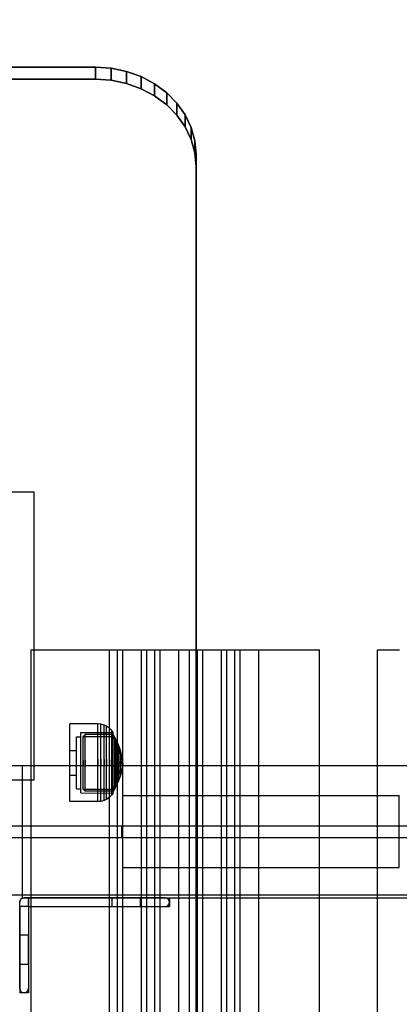
# Model space of a CAD drawing. Units: millimetres. Extents: x 20 to 31930, y -621 to 12656.
# Drawn here: x 3870 to 4001, y 4952 to 5294 of the extents above; entities that cross this region are included whole.
import ezdxf

# ---------------------------------------------------------------- set-up
doc = ezdxf.new("R2010")
doc.units = ezdxf.units.MM
doc.layers.add('Dimensions', color=7, linetype='Continuous')
doc.styles.get("Standard").update_dxf_attribs({"font": 'arial.ttf'})
doc.dimstyles.new('Leikkiset keinu', dxfattribs={"dimtxt": 150, "dimasz": 2.5, "dimexe": 0.06, "dimexo": 0.625, "dimtad": 0, "dimtih": 1, "dimtoh": 1, "dimdec": 0, "dimtxsty": 'Standard', "dimcen": 2.5, "dimadec": 0, "dimazin": 0, "dimtfac": 1, "dimtmove": 0, "dimatfit": 3, "dimfxl": 1, "dimarcsym": 0})

# ---------------------------------------------------------------- blocks, each defined once
blk = doc.blocks.new('*D312')
at = {"layer": 'Defpoints', "color": 0}
for p in [(20.42, 7400.71), (11926.77, 7356.52), (11926.77, -522.62)]:
    blk.add_point(p, dxfattribs=at)
at = {"layer": 'Dimensions', "color": 0, "lineweight": -2}
for p, q in [((20.42, 7400.09), (20.42, -522.68)), ((11926.77, 7355.89), (11926.77, -522.68)), ((22.92, -522.62), (5698.09, -522.62)), ((11924.27, -522.62), (6249.09, -522.62))]:
    blk.add_line(p, q, dxfattribs=at)
at = {"layer": 'Dimensions', "color": 0}
for points in [[(22.92, -522.2), (22.92, -523.03), (20.42, -522.62)], [(11924.27, -523.03), (11924.27, -522.2), (11926.77, -522.62)]]:
    blk.add_solid(points, dxfattribs=at)
at = {"layer": 'Dimensions', "color": 0, "insert": (5973.59, -522.62), "char_height": 150, "attachment_point": 5}
blk.add_mtext('11906', dxfattribs=at)
blk = doc.blocks.new('*D314')
at = {"layer": 'Defpoints', "color": 0}
for p in [(10537.87, 7071.82), (2027.62, 6695.57), (2027.62, -8.82)]:
    blk.add_point(p, dxfattribs=at)
at = {"layer": 'Dimensions', "color": 0, "lineweight": -2}
for p, q in [((10537.87, 7071.2), (10537.87, -8.88)), ((2027.62, 6694.94), (2027.62, -8.88)), ((2030.12, -8.82), (6058.62, -8.82)), ((10535.37, -8.82), (6506.87, -8.82))]:
    blk.add_line(p, q, dxfattribs=at)
at = {"layer": 'Dimensions', "color": 0}
for points in [[(2030.12, -8.41), (2030.12, -9.24), (2027.62, -8.82)], [(10535.37, -9.24), (10535.37, -8.41), (10537.87, -8.82)]]:
    blk.add_solid(points, dxfattribs=at)
at = {"layer": 'Dimensions', "color": 0, "insert": (6282.75, -8.82), "char_height": 150, "attachment_point": 5}
blk.add_mtext('8510', dxfattribs=at)
blk = doc.blocks.new('*D315')
at = {"layer": 'Defpoints', "color": 0}
for p in [(1622.29, 8818.32), (5925.96, 8818.32), (5936.18, 2224.08)]:
    blk.add_point(p, dxfattribs=at)
at = {"layer": 'Dimensions', "color": 0, "lineweight": -2}
for p, q in [((5925.33, 8818.32), (1622.23, 8818.32)), ((1622.29, 8815.82), (1622.29, 5598.4)), ((1622.29, 2226.58), (1622.29, 5444)), ((5935.55, 2224.08), (1622.23, 2224.08))]:
    blk.add_line(p, q, dxfattribs=at)
at = {"layer": 'Dimensions', "color": 0}
for points in [[(1622.71, 8815.82), (1621.87, 8815.82), (1622.29, 8818.32)], [(1621.87, 2226.58), (1622.71, 2226.58), (1622.29, 2224.08)]]:
    blk.add_solid(points, dxfattribs=at)
at = {"layer": 'Dimensions', "color": 0, "insert": (1622.29, 5521.2), "char_height": 150, "attachment_point": 5}
blk.add_mtext('6594', dxfattribs=at)

msp = doc.modelspace()

# ---------------------------------------------------------------- linework, layer by layer
at = {"lineweight": -2}
for p, q in [((3677.87, 5277.44, -308591.07), (3895.88, 5277.44, -308591.07)), ((3895.88, 5277.44, -308591.07), (3677.87, 5277.44, -308591.07)), ((3895.88, 5273.24, -308591.07), (3895.88, 5277.44, -308591.07)), ((3895.88, 5277.44, -308591.07), (3901.35, 5277.07, -308591.07)), ((3895.88, 5277.44, -308591.07), (3895.88, 5273.24, -308591.07)), ((3901.35, 5277.07, -308591.07), (3895.88, 5277.44, -308591.07)), ((3901.35, 5277.07, -308591.07), (3901.35, 5272.87, -308591.07)), ((3901.35, 5277.07, -308591.07), (3906.69, 5275.96, -308591.07)), ((3901.35, 5272.87, -308591.07), (3901.35, 5277.07, -308591.07)), ((3906.69, 5275.96, -308591.07), (3901.35, 5277.07, -308591.07)), ((3906.69, 5271.76, -308591.07), (3906.69, 5275.96, -308591.07)), ((3906.69, 5275.96, -308591.07), (3911.77, 5274.14, -308591.07)), ((3906.69, 5275.96, -308591.07), (3906.69, 5271.76, -308591.07)), ((3911.77, 5274.14, -308591.07), (3906.69, 5275.96, -308591.07)), ((3895.88, 5273.24, -308591.07), (3677.87, 5273.24, -308591.07)), ((3677.87, 5273.24, -308591.07), (3895.88, 5273.24, -308591.07)), ((3901.35, 5272.87, -308591.07), (3895.88, 5273.24, -308591.07)), ((3895.88, 5273.24, -308591.07), (3901.35, 5272.87, -308591.07)), ((3906.69, 5271.76, -308591.07), (3901.35, 5272.87, -308591.07)), ((3901.35, 5272.87, -308591.07), (3906.69, 5271.76, -308591.07)), ((3911.77, 5269.94, -308591.07), (3911.77, 5274.14, -308591.07)), ((3911.77, 5274.14, -308591.07), (3916.45, 5271.65, -308591.07)), ((3911.77, 5274.14, -308591.07), (3911.77, 5269.94, -308591.07)), ((3916.45, 5271.65, -308591.07), (3911.77, 5274.14, -308591.07)), ((3911.77, 5269.94, -308591.07), (3906.69, 5271.76, -308591.07)), ((3906.69, 5271.76, -308591.07), (3911.77, 5269.94, -308591.07)), ((3916.45, 5267.45, -308591.07), (3911.77, 5269.94, -308591.07)), ((3911.77, 5269.94, -308591.07), (3916.45, 5267.45, -308591.07)), ((3916.45, 5271.65, -308591.07), (3916.45, 5267.45, -308591.07)), ((3916.45, 5271.65, -308591.07), (3920.63, 5268.56, -308591.07)), ((3916.45, 5267.45, -308591.07), (3916.45, 5271.65, -308591.07)), ((3920.63, 5268.56, -308591.07), (3916.45, 5271.65, -308591.07)), ((3920.63, 5264.36, -308591.07), (3920.63, 5268.56, -308591.07)), ((3920.63, 5268.56, -308591.07), (3924.19, 5264.95, -308591.07)), ((3920.63, 5268.56, -308591.07), (3920.63, 5264.36, -308591.07)), ((3924.19, 5264.95, -308591.07), (3920.63, 5268.56, -308591.07)), ((3920.63, 5264.36, -308591.07), (3916.45, 5267.45, -308591.07)), ((3916.45, 5267.45, -308591.07), (3920.63, 5264.36, -308591.07)), ((3924.19, 5260.75, -308591.07), (3920.63, 5264.36, -308591.07)), ((3920.63, 5264.36, -308591.07), (3924.19, 5260.75, -308591.07)), ((3924.19, 5264.95, -308591.07), (3924.19, 5260.75, -308591.07)), ((3924.19, 5264.95, -308591.07), (3927.06, 5260.89, -308591.07)), ((3924.19, 5260.75, -308591.07), (3924.19, 5264.95, -308591.07)), ((3927.06, 5260.89, -308591.07), (3924.19, 5264.95, -308591.07)), ((3927.06, 5256.69, -308591.07), (3924.19, 5260.75, -308591.07)), ((3924.19, 5260.75, -308591.07), (3927.06, 5256.69, -308591.07)), ((3927.06, 5256.69, -308591.07), (3927.06, 5260.89, -308591.07)), ((3927.06, 5260.89, -308591.07), (3929.17, 5256.5, -308591.07)), ((3927.06, 5260.89, -308591.07), (3927.06, 5256.69, -308591.07)), ((3929.17, 5256.5, -308591.07), (3927.06, 5260.89, -308591.07)), ((3929.17, 5252.3, -308591.07), (3927.06, 5256.69, -308591.07)), ((3927.06, 5256.69, -308591.07), (3929.17, 5252.3, -308591.07)), ((3929.17, 5252.3, -308591.07), (3929.17, 5256.5, -308591.07)), ((3929.17, 5256.5, -308591.07), (3930.45, 5251.87, -308591.07)), ((3929.17, 5256.5, -308591.07), (3929.17, 5252.3, -308591.07)), ((3930.45, 5251.87, -308591.07), (3929.17, 5256.5, -308591.07)), ((3930.45, 5247.67, -308591.07), (3929.17, 5252.3, -308591.07)), ((3929.17, 5252.3, -308591.07), (3930.45, 5247.67, -308591.07)), ((3930.45, 5251.87, -308591.07), (3930.45, 5247.67, -308591.07)), ((3930.45, 5251.87, -308591.07), (3930.88, 5247.13, -308591.07)), ((3930.45, 5247.67, -308591.07), (3930.45, 5251.87, -308591.07)), ((3930.88, 5247.13, -308591.07), (3930.45, 5251.87, -308591.07)), ((3930.88, 5242.93, -308591.07), (3930.45, 5247.67, -308591.07)), ((3930.45, 5247.67, -308591.07), (3930.88, 5242.93, -308591.07)), ((3930.88, 5242.93, -308591.07), (3930.88, 5247.13, -308591.07)), ((3930.88, 5247.13, -308591.07), (3930.88, 4628.79, -308591.07)), ((3930.88, 5247.13, -308591.07), (3930.88, 5242.93, -308591.07)), ((3930.88, 4628.79, -308591.07), (3930.88, 5247.13, -308591.07)), ((3930.88, 4624.59, -308591.07), (3930.88, 5242.93, -308591.07)), ((3930.88, 5242.93, -308591.07), (3930.88, 4624.59, -308591.07)), ((3874.58, 5129.8), (3774.58, 5129.8)), ((3874.58, 5029.8), (3874.58, 5129.8)), ((3873.58, 5074.97), (3875.83, 5074.97)), ((3873.58, 4174.97), (3873.58, 5074.97)), ((3875.83, 5074.97), (3876.29, 5074.97)), ((3876.29, 5074.97), (3876.9, 5074.97)), ((3876.9, 5074.97), (3877.63, 5074.97)), ((3877.63, 5074.97), (3878.48, 5074.97)), ((3878.48, 5074.97), (3879.4, 5074.97)), ((3879.4, 5074.97), (3880.39, 5074.97)), ((3880.39, 5074.97), (3881.4, 5074.97)), ((3881.4, 5074.97), (3882.16, 5074.97)), ((3882.16, 5074.97), (3882.91, 5074.97)), ((3882.91, 5074.97), (3883.64, 5074.97)), ((3883.64, 5074.97), (3900.72, 5074.97)), ((3900.72, 5074.97), (3903.5, 5074.97)), ((3900.72, 4174.97), (3900.72, 5074.97)), ((3903.5, 5074.97), (3905.35, 5074.97)), ((3903.5, 4174.97), (3903.5, 5074.97)), ((3905.35, 5074.97), (3911.85, 5074.97)), ((3905.35, 4174.97), (3905.35, 5074.97)), ((3911.85, 5074.97), (3913.71, 5074.97)), ((3911.85, 4174.97), (3911.85, 5074.97)), ((3913.71, 5074.97), (3916.48, 5074.97)), ((3913.71, 4174.97), (3913.71, 5074.97)), ((3916.48, 5074.97), (3918.34, 5074.97)), ((3916.48, 4174.97), (3916.48, 5074.97)), ((3918.34, 5074.97), (3924.84, 5074.97)), ((3918.34, 4174.97), (3918.34, 5074.97)), ((3924.84, 5074.97), (3928.56, 5074.97)), ((3924.84, 4174.97), (3924.84, 5074.97)), ((3928.56, 5074.97), (3931.33, 5074.97)), ((3928.56, 4174.97), (3928.56, 5074.97)), ((3931.33, 5074.97), (3933.18, 5074.97)), ((3931.33, 4174.97), (3931.33, 5074.97)), ((3933.18, 5074.97), (3939.68, 5074.97)), ((3933.18, 4174.97), (3933.18, 5074.97)), ((3939.68, 5074.97), (3941.54, 5074.97)), ((3939.68, 4174.97), (3939.68, 5074.97)), ((3941.54, 5074.97), (3944.31, 5074.97)), ((3941.54, 4174.97), (3941.54, 5074.97)), ((3944.31, 5074.97), (3946.17, 5074.97)), ((3944.31, 4174.97), (3944.31, 5074.97)), ((3946.17, 5074.97), (3952.67, 5074.97)), ((3946.17, 4174.97), (3946.17, 5074.97)), ((3952.67, 5074.97), (3969.91, 5074.97)), ((3952.67, 4174.97), (3952.67, 5074.97)), ((3969.91, 5074.97), (3970.82, 5074.97)), ((3970.82, 5074.97), (3971.64, 5074.97)), ((3971.64, 5074.97), (3972.34, 5074.97)), ((3972.34, 5074.97), (3972.91, 5074.97)), ((3972.91, 5074.97), (3973.33, 5074.97)), ((3973.33, 5074.97), (3973.59, 5074.97)), ((3973.59, 5074.97), (3973.67, 5074.97)), ((3973.67, 4174.97), (3973.67, 5074.97)), ((3993.88, 5074.97), (3993.93, 5074.97)), ((3993.88, 4174.97), (3993.88, 5074.97)), ((3993.93, 5074.97), (3994.08, 5074.97)), ((3994.08, 5074.97), (3994.31, 5074.97)), ((3994.31, 5074.97), (4001.04, 5074.97)), ((4001.04, 5074.97), (4001.51, 5074.97)), ((3896.77, 5049.23), (3887.02, 5049.23)), ((3887.02, 5048.82), (3887.02, 5049.23)), ((3887.02, 5048.01), (3887.02, 5048.82)), ((3887.02, 5046.83), (3887.02, 5048.01)), ((3887.02, 5045.31), (3887.02, 5046.83)), ((3890.77, 5046.23), (3902, 5046.25)), ((3890.77, 5045.91), (3890.77, 5046.23)), ((3897.81, 5049.14), (3896.77, 5049.23)), ((3896.77, 5048.82), (3896.77, 5049.23)), ((3896.77, 5048.01), (3896.77, 5048.82)), ((3896.77, 5046.83), (3896.77, 5048.01)), ((3896.77, 5045.31), (3896.77, 5046.83)), ((3897.81, 5048.73), (3897.81, 5049.14)), ((3898.9, 5048.84), (3897.81, 5049.14)), ((3897.81, 5047.93), (3897.81, 5048.73)), ((3897.81, 5046.75), (3897.81, 5047.93)), ((3897.81, 5045.25), (3897.81, 5046.75)), ((3898.9, 5048.44), (3898.9, 5048.84)), ((3899.76, 5048.44), (3898.9, 5048.84)), ((3898.9, 5047.66), (3898.9, 5048.44)), ((3898.9, 5046.51), (3898.9, 5047.66)), ((3898.9, 5045.04), (3898.9, 5046.51)), ((3900.79, 5047.7), (3899.76, 5048.44)), ((3899.76, 5048.05), (3899.76, 5048.44)), ((3899.76, 5047.29), (3899.76, 5048.05)), ((3899.76, 5046.18), (3899.76, 5047.29)), ((3899.76, 5044.75), (3899.76, 5046.18)), ((3901.56, 5046.89), (3900.79, 5047.7)), ((3900.79, 5047.34), (3900.79, 5047.7)), ((3900.79, 5046.62), (3900.79, 5047.34)), ((3900.79, 5045.57), (3900.79, 5046.62)), ((3902, 5046.25), (3901.56, 5046.89)), ((3901.56, 5046.55), (3901.56, 5046.89)), ((3901.56, 5045.88), (3901.56, 5046.55)), ((3902, 5045.93), (3902, 5046.25)), ((3887.02, 5043.5), (3887.02, 5045.31)), ((3887.02, 5041.45), (3887.02, 5043.5)), ((3889.27, 5044.73), (3890.77, 5044.73)), ((3889.27, 5044.45), (3889.27, 5044.73)), ((3889.27, 5043.92), (3889.27, 5044.45)), ((3889.27, 5043.13), (3889.27, 5043.92)), ((3889.27, 5042.12), (3889.27, 5043.13)), ((3890.77, 5045.28), (3890.77, 5045.91)), ((3890.77, 5044.36), (3890.77, 5045.28)), ((3890.77, 5043.18), (3890.77, 5044.36)), ((3890.77, 5041.77), (3890.77, 5043.18)), ((3892.3, 5045.57), (3891.63, 5044.87)), ((3891.63, 5044.87), (3902, 5044.88)), ((3891.63, 5044.59), (3891.63, 5044.87)), ((3891.63, 5044.05), (3891.63, 5044.59)), ((3891.63, 5043.25), (3891.63, 5044.05)), ((3891.63, 5042.22), (3891.63, 5043.25)), ((3902, 5045.58), (3892.3, 5045.57)), ((3892.3, 5045.27), (3892.3, 5045.57)), ((3892.3, 5044.68), (3892.3, 5045.27)), ((3892.3, 5043.82), (3892.3, 5044.68)), ((3892.3, 5042.71), (3892.3, 5043.82)), ((3892.3, 5041.39), (3892.3, 5042.71)), ((3896.77, 5043.5), (3896.77, 5045.31)), ((3896.77, 5041.45), (3896.77, 5043.5)), ((3897.81, 5043.45), (3897.81, 5045.25)), ((3897.81, 5041.42), (3897.81, 5043.45)), ((3898.9, 5043.28), (3898.9, 5045.04)), ((3898.9, 5041.29), (3898.9, 5043.28)), ((3899.76, 5043.05), (3899.76, 5044.75)), ((3899.76, 5041.12), (3899.76, 5043.05)), ((3900.79, 5044.23), (3900.79, 5045.57)), ((3900.79, 5042.62), (3900.79, 5044.23)), ((3901.56, 5044.9), (3901.56, 5045.88)), ((3901.56, 5043.65), (3901.56, 5044.9)), ((3901.56, 5042.15), (3901.56, 5043.65)), ((3902, 5045.3), (3902, 5045.93)), ((3902.83, 5044.2), (3902, 5045.58)), ((3902, 5045.28), (3902, 5045.58)), ((3902, 5044.38), (3902, 5045.3)), ((3902, 5044.69), (3902, 5045.28)), ((3902, 5044.88), (3902.64, 5043.77)), ((3902, 5043.83), (3902, 5044.69)), ((3902, 5043.2), (3902, 5044.38)), ((3902, 5042.72), (3902, 5043.83)), ((3902, 5041.79), (3902, 5043.2)), ((3902, 5041.4), (3902, 5042.72)), ((3902.64, 5043.77), (3903.32, 5042.35)), ((3902.64, 5043.52), (3902.64, 5043.77)), ((3902.64, 5043.04), (3902.64, 5043.52)), ((3902.64, 5042.34), (3902.64, 5043.04)), ((3903.77, 5042.31), (3902.83, 5044.2)), ((3902.83, 5043.95), (3902.83, 5044.2)), ((3902.83, 5043.44), (3902.83, 5043.95)), ((3902.83, 5042.7), (3902.83, 5043.44)), ((3902.83, 5041.74), (3902.83, 5042.7)), ((3887.02, 5039.23), (3887.02, 5041.45)), ((3887.02, 5040.02), (3889.27, 5040.02)), ((3887.02, 5036.91), (3887.02, 5039.23)), ((3889.27, 5040.91), (3889.27, 5042.12)), ((3889.27, 5039.55), (3889.27, 5040.91)), ((3889.27, 5038.07), (3889.27, 5039.55)), ((3890.77, 5040.18), (3890.77, 5041.77)), ((3890.77, 5038.46), (3890.77, 5040.18)), ((3891.63, 5040.99), (3891.63, 5042.22)), ((3891.63, 5039.61), (3891.63, 5040.99)), ((3891.63, 5038.1), (3891.63, 5039.61)), ((3892.3, 5039.9), (3892.3, 5041.39)), ((3892.3, 5038.28), (3892.3, 5039.9)), ((3896.77, 5039.23), (3896.77, 5041.45)), ((3896.77, 5036.91), (3896.77, 5039.23)), ((3897.81, 5039.21), (3897.81, 5041.42)), ((3898.9, 5039.13), (3898.9, 5041.29)), ((3899.76, 5039.03), (3899.76, 5041.12)), ((3900.79, 5040.81), (3900.79, 5042.62)), ((3900.79, 5038.84), (3900.79, 5040.81)), ((3901.56, 5040.46), (3901.56, 5042.15)), ((3901.56, 5038.63), (3901.56, 5040.46)), ((3902, 5040.19), (3902, 5041.79)), ((3902, 5039.91), (3902, 5041.4)), ((3902, 5038.46), (3902, 5040.19)), ((3902, 5038.29), (3902, 5039.91)), ((3902.64, 5041.43), (3902.64, 5042.34)), ((3902.64, 5040.36), (3902.64, 5041.43)), ((3902.64, 5039.14), (3902.64, 5040.36)), ((3902.83, 5040.61), (3902.83, 5041.74)), ((3902.83, 5039.32), (3902.83, 5040.61)), ((3902.83, 5037.93), (3902.83, 5039.32)), ((3903.32, 5042.35), (3904.04, 5040.36)), ((3903.32, 5042.15), (3903.32, 5042.35)), ((3903.32, 5041.76), (3903.32, 5042.15)), ((3903.32, 5041.18), (3903.32, 5041.76)), ((3903.32, 5040.43), (3903.32, 5041.18)), ((3903.32, 5039.54), (3903.32, 5040.43)), ((3903.32, 5038.54), (3903.32, 5039.54)), ((3903.77, 5042.11), (3903.77, 5042.31)), ((3904.71, 5039.7), (3903.77, 5042.31)), ((3903.77, 5041.71), (3903.77, 5042.11)), ((3903.77, 5041.14), (3903.77, 5041.71)), ((3903.77, 5040.4), (3903.77, 5041.14)), ((3903.77, 5039.51), (3903.77, 5040.4)), ((3903.77, 5038.52), (3903.77, 5039.51)), ((3904.04, 5040.36), (3904.56, 5038.05)), ((3904.04, 5040.22), (3904.04, 5040.36)), ((3904.04, 5039.94), (3904.04, 5040.22)), ((3904.04, 5039.53), (3904.04, 5039.94)), ((3904.04, 5039.01), (3904.04, 5039.53)), ((3904.71, 5039.58), (3904.71, 5039.7)), ((3905.28, 5037.07), (3904.71, 5039.7)), ((3904.71, 5039.34), (3904.71, 5039.58)), ((3904.71, 5038.99), (3904.71, 5039.34)), ((3887.02, 5034.55), (3887.02, 5036.91)), ((3889.27, 5036.51), (3889.27, 5038.07)), ((3889.27, 5034.94), (3889.27, 5036.51)), ((3890.77, 5036.65), (3890.77, 5038.46)), ((3890.77, 5034.81), (3890.77, 5036.65)), ((3891.63, 5036.53), (3891.63, 5038.1)), ((3891.63, 5036.53), (3891.63, 5034.93)), ((3891.63, 5034.93), (3891.63, 5036.53)), ((3892.3, 5036.59), (3892.3, 5038.28)), ((3892.3, 5036.59), (3892.3, 5034.87)), ((3892.3, 5034.87), (3892.3, 5036.59)), ((3896.77, 5036.91), (3896.77, 5034.55)), ((3896.77, 5034.55), (3896.77, 5036.91)), ((3897.81, 5036.9), (3897.81, 5039.21)), ((3897.81, 5036.9), (3897.81, 5034.55)), ((3897.81, 5034.55), (3897.81, 5036.9)), ((3898.9, 5036.87), (3898.9, 5039.13)), ((3898.9, 5036.87), (3898.9, 5034.58)), ((3898.9, 5034.58), (3898.9, 5036.87)), ((3899.76, 5036.84), (3899.76, 5039.03)), ((3899.76, 5036.84), (3899.76, 5034.61)), ((3899.76, 5034.61), (3899.76, 5036.84)), ((3900.79, 5036.77), (3900.79, 5038.84)), ((3900.79, 5036.77), (3900.79, 5034.68)), ((3900.79, 5034.68), (3900.79, 5036.77)), ((3901.56, 5036.7), (3901.56, 5038.63)), ((3901.56, 5036.7), (3901.56, 5034.75)), ((3901.56, 5034.75), (3901.56, 5036.7)), ((3902, 5036.65), (3902, 5038.46)), ((3902, 5036.59), (3902, 5038.29)), ((3902, 5034.81), (3902, 5036.65)), ((3902, 5034.87), (3902, 5036.59)), ((3902.64, 5037.82), (3902.64, 5039.14)), ((3902.64, 5036.43), (3902.64, 5037.82)), ((3902.64, 5036.43), (3902.64, 5035.02)), ((3902.64, 5035.02), (3902.64, 5036.43)), ((3902.83, 5036.47), (3902.83, 5037.93)), ((3902.83, 5036.47), (3902.83, 5034.99)), ((3902.83, 5034.99), (3902.83, 5036.47)), ((3903.32, 5037.45), (3903.32, 5038.54)), ((3903.32, 5036.31), (3903.32, 5037.45)), ((3903.32, 5036.31), (3903.32, 5035.15)), ((3903.32, 5035.15), (3903.32, 5036.31)), ((3903.77, 5037.44), (3903.77, 5038.52)), ((3903.77, 5036.3), (3903.77, 5037.44)), ((3903.77, 5036.3), (3903.77, 5035.15)), ((3903.77, 5035.15), (3903.77, 5036.3)), ((3904.04, 5038.39), (3904.04, 5039.01)), ((3904.04, 5037.69), (3904.04, 5038.39)), ((3904.04, 5036.93), (3904.04, 5037.69)), ((3904.04, 5036.13), (3904.04, 5036.93)), ((3904.04, 5036.13), (3904.04, 5035.32)), ((3904.04, 5035.32), (3904.04, 5036.13)), ((3904.56, 5037.98), (3904.56, 5038.05)), ((3904.56, 5037.84), (3904.56, 5037.98)), ((3904.56, 5037.64), (3904.56, 5037.84)), ((3904.56, 5037.38), (3904.56, 5037.64)), ((3904.56, 5037.06), (3904.56, 5037.38)), ((3904.56, 5036.71), (3904.56, 5037.06)), ((3904.56, 5036.33), (3904.56, 5036.71)), ((3904.56, 5035.93), (3904.56, 5036.33)), ((3904.56, 5035.93), (3904.56, 5035.52)), ((3904.56, 5035.52), (3904.56, 5035.93)), ((3904.57, 5037.98), (3904.72, 5036.72)), ((3904.71, 5038.54), (3904.71, 5038.99)), ((3904.71, 5038.01), (3904.71, 5038.54)), ((3904.71, 5037.41), (3904.71, 5038.01)), ((3904.71, 5036.76), (3904.71, 5037.41)), ((3904.71, 5036.07), (3904.71, 5036.76)), ((3904.71, 5036.07), (3904.71, 5035.38)), ((3904.71, 5035.38), (3904.71, 5036.07)), ((3904.72, 5036.69), (3904.72, 5036.72)), ((3904.72, 5036.63), (3904.72, 5036.69)), ((3904.72, 5036.54), (3904.72, 5036.63)), ((3904.72, 5036.43), (3904.72, 5036.54)), ((3904.72, 5036.3), (3904.72, 5036.43)), ((3904.72, 5036.15), (3904.72, 5036.3)), ((3904.72, 5035.98), (3904.72, 5036.15)), ((3904.72, 5035.81), (3904.72, 5035.98)), ((3904.72, 5035.81), (3904.72, 5035.64)), ((3904.72, 5035.64), (3904.72, 5035.81)), ((3904.73, 5036.54), (3904.76, 5035.78)), ((3905.28, 5037.03), (3905.28, 5037.07)), ((3905.42, 5035.78), (3905.28, 5037.03)), ((3905.28, 5036.95), (3905.28, 5037.03)), ((3905.28, 5036.83), (3905.28, 5036.95)), ((3905.28, 5036.68), (3905.28, 5036.83)), ((3905.28, 5036.5), (3905.28, 5036.68)), ((3905.28, 5036.3), (3905.28, 5036.5)), ((3905.28, 5036.08), (3905.28, 5036.3)), ((3905.28, 5035.84), (3905.28, 5036.08)), ((3905.28, 5035.84), (3905.28, 5035.61)), ((3905.28, 5035.61), (3905.28, 5035.84)), ((3785.58, 5034.81), (5941.11, 5034.81)), ((3785.58, 5034.81), (5941.11, 5034.81)), ((3870.58, 5034.81), (5856.11, 5034.81)), ((3870.58, 4988.81), (3870.58, 5034.81)), ((3887.02, 5032.22), (3887.02, 5034.55)), ((3889.27, 5033.39), (3889.27, 5034.94)), ((3889.27, 5031.91), (3889.27, 5033.39)), ((3890.77, 5033), (3890.77, 5034.81)), ((3890.77, 5031.27), (3890.77, 5033)), ((3891.63, 5033.35), (3891.63, 5034.93)), ((3891.63, 5031.85), (3891.63, 5033.35)), ((3892.3, 5033.17), (3892.3, 5034.87)), ((3892.3, 5031.55), (3892.3, 5033.17)), ((3896.77, 5032.22), (3896.77, 5034.55)), ((3897.81, 5032.24), (3897.81, 5034.55)), ((3898.9, 5032.32), (3898.9, 5034.58)), ((3899.76, 5032.42), (3899.76, 5034.61)), ((3899.76, 5030.33), (3899.76, 5032.42)), ((3900.79, 5032.62), (3900.79, 5034.68)), ((3900.79, 5030.65), (3900.79, 5032.62)), ((3901.56, 5032.83), (3901.56, 5034.75)), ((3901.56, 5030.99), (3901.56, 5032.83)), ((3902, 5033.17), (3902, 5034.87)), ((3902, 5032.99), (3902, 5034.81)), ((3902, 5031.55), (3902, 5033.17)), ((3902, 5031.26), (3902, 5032.99)), ((3902.64, 5033.64), (3902.64, 5035.02)), ((3902.64, 5032.32), (3902.64, 5033.64)), ((3902.83, 5033.53), (3902.83, 5034.99)), ((3902.83, 5032.13), (3902.83, 5033.53)), ((3903.32, 5034.01), (3903.32, 5035.15)), ((3903.32, 5032.92), (3903.32, 5034.01)), ((3903.32, 5031.91), (3903.32, 5032.92)), ((3903.77, 5034.02), (3903.77, 5035.15)), ((3903.77, 5032.94), (3903.77, 5034.02)), ((3903.77, 5031.94), (3903.77, 5032.94)), ((3904.04, 5034.52), (3904.04, 5035.32)), ((3904.04, 5033.76), (3904.04, 5034.52)), ((3904.04, 5033.06), (3904.04, 5033.76)), ((3904.04, 5031.1), (3904.56, 5033.4)), ((3904.04, 5032.44), (3904.04, 5033.06)), ((3904.04, 5031.92), (3904.04, 5032.44)), ((3904.56, 5035.12), (3904.56, 5035.52)), ((3904.56, 5034.74), (3904.56, 5035.12)), ((3904.56, 5034.39), (3904.56, 5034.74)), ((3904.56, 5034.08), (3904.56, 5034.39)), ((3904.56, 5033.82), (3904.56, 5034.08)), ((3904.56, 5033.61), (3904.56, 5033.82)), ((3904.56, 5033.47), (3904.56, 5033.61)), ((3904.56, 5033.4), (3904.56, 5033.47)), ((3904.57, 5033.47), (3904.72, 5034.74)), ((3904.71, 5034.7), (3904.71, 5035.38)), ((3904.71, 5034.04), (3904.71, 5034.7)), ((3905.28, 5034.39), (3904.71, 5031.76)), ((3904.71, 5033.44), (3904.71, 5034.04)), ((3904.71, 5032.91), (3904.71, 5033.44)), ((3904.71, 5032.46), (3904.71, 5032.91)), ((3904.71, 5032.12), (3904.71, 5032.46)), ((3904.72, 5035.47), (3904.72, 5035.64)), ((3904.72, 5035.31), (3904.72, 5035.47)), ((3904.72, 5035.16), (3904.72, 5035.31)), ((3904.72, 5035.02), (3904.72, 5035.16)), ((3904.72, 5034.91), (3904.72, 5035.02)), ((3904.72, 5034.83), (3904.72, 5034.91)), ((3904.72, 5034.77), (3904.72, 5034.83)), ((3904.72, 5034.74), (3904.72, 5034.77)), ((3904.73, 5034.91), (3904.76, 5035.68)), ((3904.76, 5035.78), (3905.42, 5035.78)), ((3904.76, 5035.76), (3904.76, 5035.77)), ((3904.76, 5035.74), (3904.76, 5035.76)), ((3904.76, 5035.72), (3904.76, 5035.74)), ((3904.76, 5035.73), (3904.76, 5035.72)), ((3904.76, 5035.71), (3904.76, 5035.72)), ((3904.76, 5035.69), (3904.76, 5035.71)), ((3904.76, 5035.69), (3904.76, 5035.69)), ((3904.76, 5035.68), (3905.42, 5035.68)), ((3905.42, 5035.68), (3905.28, 5034.43)), ((3905.28, 5035.38), (3905.28, 5035.61)), ((3905.28, 5035.16), (3905.28, 5035.38)), ((3905.28, 5034.96), (3905.28, 5035.16)), ((3905.28, 5034.78), (3905.28, 5034.96)), ((3905.28, 5034.63), (3905.28, 5034.78)), ((3905.28, 5034.51), (3905.28, 5034.63)), ((3905.28, 5034.43), (3905.28, 5034.51)), ((3905.28, 5034.39), (3905.28, 5034.43)), ((3905.42, 5035.76), (3905.42, 5035.77)), ((3905.42, 5035.74), (3905.42, 5035.76)), ((3905.42, 5035.72), (3905.42, 5035.74)), ((3905.42, 5035.73), (3905.42, 5035.72)), ((3905.42, 5035.71), (3905.42, 5035.72)), ((3905.42, 5035.69), (3905.42, 5035.71)), ((3905.42, 5035.69), (3905.42, 5035.69)), ((3774.58, 5029.8), (3874.58, 5029.8)), ((3887.02, 5030), (3887.02, 5032.22)), ((3887.02, 5031.43), (3889.27, 5031.43)), ((3887.02, 5027.95), (3887.02, 5030)), ((3889.27, 5030.55), (3889.27, 5031.91)), ((3889.27, 5029.34), (3889.27, 5030.55)), ((3889.27, 5028.33), (3889.27, 5029.34)), ((3890.77, 5029.68), (3890.77, 5031.27)), ((3890.77, 5028.27), (3890.77, 5029.68)), ((3891.63, 5030.46), (3891.63, 5031.85)), ((3891.63, 5029.24), (3891.63, 5030.46)), ((3891.63, 5028.21), (3891.63, 5029.24)), ((3892.3, 5030.06), (3892.3, 5031.55)), ((3892.3, 5028.74), (3892.3, 5030.06)), ((3896.77, 5030), (3896.77, 5032.22)), ((3896.77, 5027.95), (3896.77, 5030)), ((3897.81, 5030.04), (3897.81, 5032.24)), ((3897.81, 5028.01), (3897.81, 5030.04)), ((3898.9, 5030.16), (3898.9, 5032.32)), ((3898.9, 5028.18), (3898.9, 5030.16)), ((3899.76, 5028.41), (3899.76, 5030.33)), ((3900.79, 5028.83), (3900.79, 5030.65)), ((3901.56, 5029.3), (3901.56, 5030.99)), ((3901.56, 5027.81), (3901.56, 5029.3)), ((3902, 5030.06), (3902, 5031.55)), ((3902, 5029.67), (3902, 5031.26)), ((3902, 5028.74), (3902, 5030.06)), ((3902, 5028.26), (3902, 5029.67)), ((3902.64, 5031.1), (3902.64, 5032.32)), ((3902.64, 5030.02), (3902.64, 5031.1)), ((3902.64, 5029.12), (3902.64, 5030.02)), ((3902.64, 5028.41), (3902.64, 5029.12)), ((3902.64, 5027.69), (3903.32, 5029.1)), ((3902.83, 5030.85), (3902.83, 5032.13)), ((3902.83, 5029.71), (3902.83, 5030.85)), ((3902.83, 5028.76), (3902.83, 5029.71)), ((3903.77, 5029.15), (3902.83, 5027.25)), ((3903.32, 5031.02), (3903.32, 5031.91)), ((3903.32, 5029.1), (3904.04, 5031.1)), ((3903.32, 5030.28), (3903.32, 5031.02)), ((3903.32, 5029.7), (3903.32, 5030.28)), ((3903.32, 5029.3), (3903.32, 5029.7)), ((3903.32, 5029.1), (3903.32, 5029.3)), ((3903.77, 5031.06), (3903.77, 5031.94)), ((3904.71, 5031.76), (3903.77, 5029.15)), ((3903.77, 5030.32), (3903.77, 5031.06)), ((3903.77, 5029.74), (3903.77, 5030.32)), ((3903.77, 5029.35), (3903.77, 5029.74)), ((3903.77, 5029.15), (3903.77, 5029.35)), ((3904.04, 5031.52), (3904.04, 5031.92)), ((3904.04, 5031.24), (3904.04, 5031.52)), ((3904.04, 5031.1), (3904.04, 5031.24)), ((3904.71, 5031.88), (3904.71, 5032.12)), ((3904.71, 5031.76), (3904.71, 5031.88)), ((3887.02, 5026.14), (3887.02, 5027.95)), ((3887.02, 5024.63), (3887.02, 5026.14)), ((3889.27, 5027.54), (3889.27, 5028.33)), ((3889.27, 5027), (3889.27, 5027.54)), ((3889.27, 5026.73), (3889.27, 5027)), ((3889.27, 5026.73), (3890.77, 5026.73)), ((3890.77, 5027.09), (3890.77, 5028.27)), ((3890.77, 5026.17), (3890.77, 5027.09)), ((3890.77, 5025.55), (3890.77, 5026.17)), ((3890.77, 5025.23), (3890.77, 5025.55)), ((3891.63, 5027.41), (3891.63, 5028.21)), ((3891.63, 5026.86), (3891.63, 5027.41)), ((3891.63, 5026.58), (3891.63, 5026.86)), ((3892.3, 5025.89), (3891.63, 5026.58)), ((3891.63, 5026.58), (3902, 5026.57)), ((3892.3, 5027.64), (3892.3, 5028.74)), ((3892.3, 5026.78), (3892.3, 5027.64)), ((3892.3, 5026.19), (3892.3, 5026.78)), ((3892.3, 5025.89), (3892.3, 5026.19)), ((3902, 5025.88), (3892.3, 5025.89)), ((3896.77, 5026.14), (3896.77, 5027.95)), ((3896.77, 5024.63), (3896.77, 5026.14)), ((3897.81, 5026.21), (3897.81, 5028.01)), ((3897.81, 5024.7), (3897.81, 5026.21)), ((3898.9, 5026.42), (3898.9, 5028.18)), ((3898.9, 5024.94), (3898.9, 5026.42)), ((3899.76, 5026.7), (3899.76, 5028.41)), ((3899.76, 5025.27), (3899.76, 5026.7)), ((3900.79, 5027.23), (3900.79, 5028.83)), ((3900.79, 5025.88), (3900.79, 5027.23)), ((3900.79, 5024.83), (3900.79, 5025.88)), ((3901.56, 5026.55), (3901.56, 5027.81)), ((3901.56, 5025.58), (3901.56, 5026.55)), ((3901.56, 5024.91), (3901.56, 5025.58)), ((3902, 5027.63), (3902, 5028.74)), ((3902, 5027.07), (3902, 5028.26)), ((3902, 5026.57), (3902.64, 5027.69)), ((3902, 5026.77), (3902, 5027.63)), ((3902.83, 5027.25), (3902, 5025.88)), ((3902, 5026.15), (3902, 5027.07)), ((3902, 5026.18), (3902, 5026.77)), ((3902, 5025.88), (3902, 5026.18)), ((3902, 5025.52), (3902, 5026.15)), ((3902.64, 5027.93), (3902.64, 5028.41)), ((3902.64, 5027.69), (3902.64, 5027.93)), ((3902.83, 5028.02), (3902.83, 5028.76)), ((3902.83, 5027.51), (3902.83, 5028.02)), ((3902.83, 5027.25), (3902.83, 5027.51)), ((3887.02, 5023.45), (3887.02, 5024.63)), ((3887.02, 5022.64), (3887.02, 5023.45)), ((3887.02, 5022.23), (3887.02, 5022.64)), ((3896.77, 5022.23), (3887.02, 5022.23)), ((3890.77, 5025.23), (3902, 5025.2)), ((3896.77, 5023.45), (3896.77, 5024.63)), ((3896.77, 5022.64), (3896.77, 5023.45)), ((3896.77, 5022.23), (3896.77, 5022.64)), ((3897.81, 5022.32), (3896.77, 5022.23)), ((3897.81, 5023.53), (3897.81, 5024.7)), ((3897.81, 5022.72), (3897.81, 5023.53)), ((3897.81, 5022.32), (3897.81, 5022.72)), ((3898.9, 5022.61), (3897.81, 5022.32)), ((3898.9, 5023.8), (3898.9, 5024.94)), ((3898.9, 5023.01), (3898.9, 5023.8)), ((3898.9, 5022.61), (3898.9, 5023.01)), ((3899.76, 5023.01), (3898.9, 5022.61)), ((3899.76, 5024.16), (3899.76, 5025.27)), ((3899.76, 5023.4), (3899.76, 5024.16)), ((3900.79, 5023.75), (3899.76, 5023.01)), ((3899.76, 5023.01), (3899.76, 5023.4)), ((3900.79, 5024.12), (3900.79, 5024.83)), ((3901.56, 5024.57), (3900.79, 5023.75)), ((3900.79, 5023.75), (3900.79, 5024.12)), ((3902, 5025.2), (3901.56, 5024.57)), ((3901.56, 5024.57), (3901.56, 5024.91)), ((3902, 5025.2), (3902, 5025.52)), ((3905.35, 5024.31), (4001.35, 5024.31)), ((3905.35, 4999.31), (3905.35, 5024.31)), ((4001.35, 4999.31), (4001.35, 5024.31)), ((3785.58, 5013.81), (3905.11, 5013.81)), ((3785.58, 5013.81), (5941.11, 5013.81)), ((3905.11, 5013.81), (5821.11, 5013.81)), ((3905.11, 5009.81), (3905.11, 5013.81)), ((3785.58, 5009.81), (3905.11, 5009.81)), ((3785.58, 5009.81), (5941.11, 5009.81)), ((3905.11, 5009.81), (5821.11, 5009.81)), ((3905.35, 4999.31), (4001.35, 4999.31)), ((3785.58, 4989.81), (5941.11, 4989.81)), ((3785.58, 4989.81), (5941.11, 4989.81)), ((3870.58, 4988.81), (5856.11, 4988.81)), ((3871.08, 4988.81), (3872.58, 4988.81)), ((3920.08, 4988.81), (3871.08, 4988.81)), ((3872.58, 4985.81), (3872.58, 4988.81)), ((3872.58, 4988.81), (3880.42, 4988.81)), ((3872.58, 4988.81), (3872.58, 4985.81)), ((3880.42, 4988.81), (3882.04, 4988.81)), ((3882.04, 4988.81), (3883.63, 4988.81)), ((3883.63, 4988.81), (3885.12, 4988.81)), ((3885.12, 4988.81), (3886.49, 4988.81)), ((3886.49, 4988.81), (3887.7, 4988.81)), ((3887.7, 4988.81), (3917.5, 4988.81)), ((3901.54, 4988.81), (3901.54, 4985.81)), ((3911.54, 4988.81), (3901.54, 4988.81)), ((3911.54, 4985.81), (3911.54, 4988.81)), ((3917.5, 4988.81), (3918.92, 4988.81)), ((3918.92, 4988.81), (3920.06, 4988.81)), ((3920.06, 4988.81), (3920.9, 4988.81)), ((3920.9, 4988.81), (3921.4, 4988.81)), ((3921.4, 4988.81), (3921.57, 4988.81)), ((3921.57, 4988.81), (3921.57, 4985.81)), ((3869.58, 4957.31), (3869.58, 4987.31)), ((3872.58, 4985.81), (3869.58, 4985.81)), ((3869.58, 4985.81), (3869.58, 4985.53)), ((3872.58, 4985.81), (3869.58, 4985.81)), ((3869.58, 4985.53), (3869.58, 4985.26)), ((3869.58, 4985.26), (3869.58, 4985.02)), ((3869.58, 4985.02), (3869.58, 4984.81)), ((3869.58, 4984.81), (3869.58, 4984.63)), ((3869.58, 4984.63), (3869.58, 4984.48)), ((3872.58, 4985.81), (3872.58, 4985.53)), ((3872.58, 4985.81), (3880.42, 4985.81)), ((3872.58, 4985.81), (3872.58, 4957.31)), ((3872.58, 4985.81), (3920.08, 4985.81)), ((3872.58, 4985.53), (3872.58, 4985.26)), ((3872.58, 4985.26), (3872.58, 4985.02)), ((3872.58, 4985.02), (3872.58, 4984.81)), ((3872.58, 4984.81), (3872.58, 4984.63)), ((3872.58, 4984.63), (3872.58, 4984.48)), ((3880.42, 4985.81), (3882.04, 4985.81)), ((3882.04, 4985.81), (3883.63, 4985.81)), ((3883.63, 4985.81), (3885.12, 4985.81)), ((3885.12, 4985.81), (3886.49, 4985.81)), ((3886.49, 4985.81), (3887.7, 4985.81)), ((3887.7, 4985.81), (3917.5, 4985.81)), ((3901.54, 4985.81), (3911.54, 4985.81)), ((3917.5, 4985.81), (3918.92, 4985.81)), ((3918.92, 4985.81), (3920.06, 4985.81)), ((3920.06, 4985.81), (3920.9, 4985.81)), ((3920.9, 4985.81), (3921.4, 4985.81)), ((3921.4, 4985.81), (3921.57, 4985.81)), ((3869.58, 4984.48), (3869.58, 4983.29)), ((3869.58, 4983.29), (3869.58, 4981.77)), ((3869.58, 4981.77), (3869.58, 4979.95)), ((3872.58, 4984.48), (3872.58, 4983.29)), ((3872.58, 4983.29), (3872.58, 4981.77)), ((3872.58, 4981.77), (3872.58, 4979.95)), ((3869.58, 4979.95), (3869.58, 4977.89)), ((3869.58, 4977.89), (3869.58, 4975.64)), ((3872.58, 4979.95), (3872.58, 4977.89)), ((3872.58, 4977.89), (3872.58, 4975.64)), ((3872.58, 4975.81), (3869.58, 4975.81)), ((3869.58, 4975.81), (3869.58, 4965.81)), ((3869.58, 4975.64), (3869.58, 4973.26)), ((3872.58, 4965.81), (3872.58, 4975.81)), ((3872.58, 4975.64), (3872.58, 4973.26)), ((3869.58, 4973.26), (3869.58, 4970.81)), ((3869.58, 4970.81), (3869.58, 4968.21)), ((3872.58, 4973.26), (3872.58, 4970.81)), ((3872.58, 4970.81), (3872.58, 4968.21)), ((3869.58, 4968.21), (3869.58, 4965.68)), ((3872.58, 4968.21), (3872.58, 4965.68)), ((3869.58, 4965.81), (3872.58, 4965.81)), ((3869.58, 4965.68), (3869.58, 4963.31)), ((3872.58, 4965.68), (3872.58, 4963.31)), ((3869.58, 4963.31), (3869.58, 4961.17)), ((3869.58, 4961.17), (3869.58, 4959.32)), ((3872.58, 4963.31), (3872.58, 4961.17)), ((3872.58, 4961.17), (3872.58, 4959.32)), ((3869.58, 4959.32), (3869.58, 4957.82)), ((3869.58, 4957.82), (3869.58, 4956.72)), ((3872.58, 4959.32), (3872.58, 4957.82)), ((3872.58, 4957.82), (3872.58, 4956.72)), ((3869.58, 4956.72), (3869.58, 4956.04)), ((3869.58, 4956.04), (3869.58, 4955.81)), ((3872.58, 4955.81), (3869.58, 4955.81)), ((3872.58, 4956.72), (3872.58, 4956.04)), ((3872.58, 4956.04), (3872.58, 4955.81))]:
    msp.add_line(p, q, dxfattribs=at)
at = {"lineweight": -2, "flags": 128}
msp.add_lwpolyline([(3869.58, 4985.81), (3869.58, 4987.31, -0.414214), (3871.08, 4988.81), (3872.58, 4988.81), (3872.58, 4985.81)], format="xyb", close=True, dxfattribs=at)
at = {"lineweight": -2}
for centre, start, end in [((3871.08, 4987.31), 90, 180), ((3871.08, 4987.31), 90, 180), ((3920.08, 4987.31), 0, 90), ((3920.08, 4987.31), 270, 0), ((3871.08, 4957.31), 180, 270), ((3871.08, 4957.31), 270, 0)]:
    msp.add_arc(centre, 1.5, start, end, dxfattribs=at)

# ---------------------------------------------------------------- dimensions: what is measured, and where the dimension line sits
at = {"layer": 'Dimensions'}
dim = msp.add_linear_dim(base=(1622.29, 8818.32), p1=(5936.18, 2224.08), p2=(5925.96, 8818.32), angle=90, dimstyle='Leikkiset keinu', override={"dimlfac": 1}, dxfattribs=at)
dim.commit()
dim.dimension.update_dxf_attribs({"geometry": '*D315', "text_midpoint": (1622.29, 5521.2)})
for base, p1, p2, picture, middle in [((11926.77, -522.62), (20.42, 7400.71), (11926.77, 7356.52), '*D312', (5973.59, -522.62)), ((2027.62, -8.82), (10537.87, 7071.82), (2027.62, 6695.57), '*D314', (6282.75, -8.82))]:
    dim = msp.add_linear_dim(base=base, p1=p1, p2=p2, dimstyle='Leikkiset keinu', override={"dimlfac": 1}, dxfattribs=at)
    dim.commit()
    dim.dimension.update_dxf_attribs({"geometry": picture, "text_midpoint": middle})

doc.saveas('drawing.dxf')
